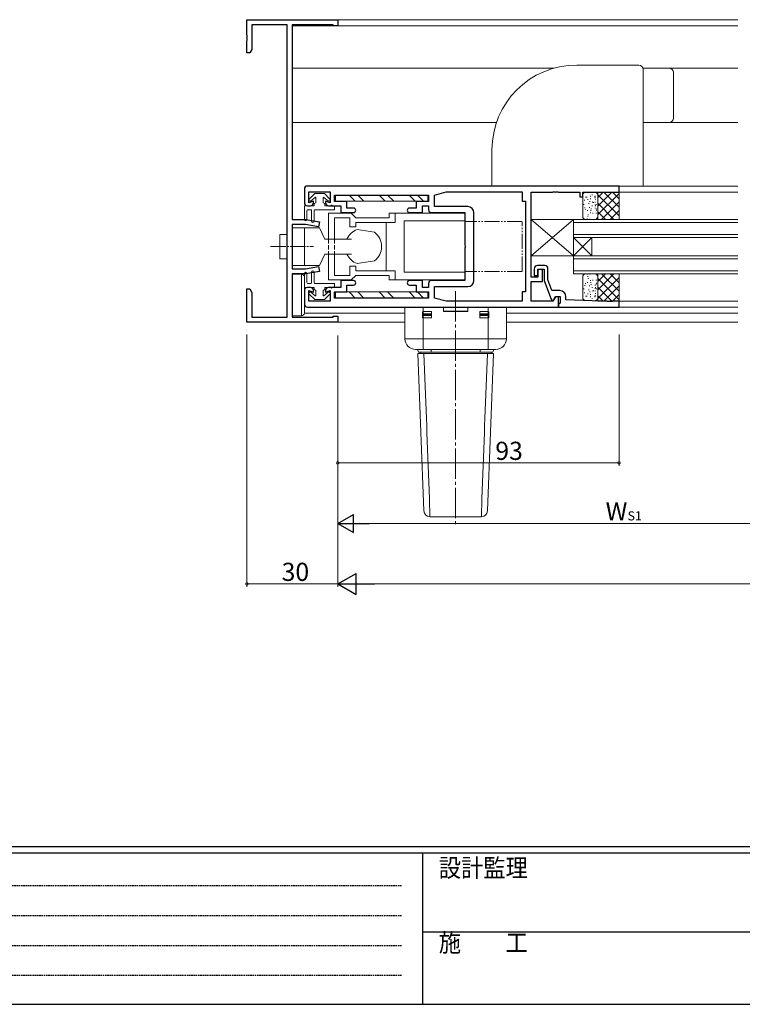
# Model space of a CAD drawing. Extents: x -1 to 1132, y 0 to 806.
# Drawn here: x 238 to 477, y 0 to 325 of the extents above; entities that cross this region are included whole.
import ezdxf

# ---------------------------------------------------------------- set-up
doc = ezdxf.new("R2010")
doc.units = 0
for name, pattern in [('HIDDEN', [0.375, 0.25, -0.125]), ('YCENTER_1', [13, 10, -1, 1, -1]), ('YDIVIDE_1', [15, 10, -1, 1, -1, 1, -1]), ('YHIDDEN_1', [4, 3, -1])]:
    doc.linetypes.add(name, pattern=pattern)
for name, color, linetype, lineweight in [('YKK_11', 7, 'CONTINUOUS', 30), ('YKK_12', 2, 'CONTINUOUS', 13), ('YKK_13', 4, 'CONTINUOUS', 13), ('YKK_D', 6, 'CONTINUOUS', 13)]:
    doc.layers.add(name, color=color, linetype=linetype, lineweight=lineweight)
doc.layers.add('YKK_ZWAK', color=7, linetype='CONTINUOUS')
doc.styles.get("Standard").update_dxf_attribs({"font": 'ROMANS.SHX', "bigfont": 'EXTFONT.SHX'})
doc.styles.add('YKK_OSSTYLE1', font='romans.shx', dxfattribs={"width": 0.9, "bigfont": 'EXTFONT.SHX'})

# ---------------------------------------------------------------- blocks, each defined once
blk = doc.blocks.new('A201')
at = {"layer": 'YKK_ZWAK', "color": 254, "linetype": 'Continuous'}
for p, q in [((571, 35), (21, 35)), ((544, 34), (21, 34)), ((205, 34), (205, 9)), ((21, 9), (544, 9))]:
    blk.add_line(p, q, dxfattribs=at)
at = {"layer": 'YKK_ZWAK', "color": 131, "linetype": 'HIDDEN'}
for p, q in [((24.28, 28.63), (201.57, 28.63)), ((24.28, 23.68), (201.57, 23.68)), ((24.28, 18.74), (201.57, 18.74)), ((24.28, 13.79), (201.57, 13.79))]:
    blk.add_line(p, q, dxfattribs=at)
at = {"layer": 'YKK_ZWAK', "color": 131, "linetype": 'Continuous'}
blk.add_line((205, 21), (297, 21), dxfattribs=at)
at = {"layer": 'YKK_ZWAK', "color": 131, "linetype": 'Continuous', "style": 'YKK_OSSTYLE1', "width": 0.9}
for s, p in [('設計監理', (207.69, 30.05)), ('施\u3000\u3000工', (207.69, 17.68))]:
    blk.add_text(s, height=3, dxfattribs=at).set_placement(p)

msp = doc.modelspace()

# ---------------------------------------------------------------- linework, layer by layer
at = {"layer": 'YKK_11', "color": 0, "linetype": 'ByBlock', "lineweight": -2, "ltscale": 0.5}
for p, q in [((312.77, 320.39), (312.77, 325.44)), ((312.77, 325.44), (342.77, 325.44)), ((342.77, 325.44), (342.77, 323.44)), ((326.12, 323.79), (314.42, 323.79)), ((314.42, 323.79), (314.42, 315.56)), ((326.12, 227.09), (326.12, 323.79)), ((341.27, 323.79), (327.77, 323.79)), ((327.77, 323.79), (327.77, 259.44)), ((341.27, 323.44), (341.27, 323.79)), ((342.77, 323.44), (341.27, 323.44)), ((312.77, 319.39), (312.77, 319.48)), ((312.77, 314.44), (312.77, 318.48)), ((313.77, 314.44), (312.77, 314.44)), ((314.42, 315.56), (313.77, 314.44)), ((435.77, 270.44), (332.77, 270.44)), ((435.77, 268.44), (435.77, 270.44)), ((331.77, 269.44), (331.77, 264.94)), ((333.27, 264.94), (333.27, 268.49)), ((333.27, 268.49), (340.27, 268.49)), ((340.27, 268.49), (340.27, 264.94)), ((341.77, 265.34), (341.77, 267.44)), ((341.77, 267.44), (372.77, 267.44)), ((372.77, 267.44), (372.77, 265.34)), ((374.72, 267.44), (378.64, 268.49)), ((374.72, 263.64), (374.72, 267.44)), ((378.64, 268.49), (403.72, 268.49)), ((403.72, 268.49), (403.72, 265.44)), ((406.77, 240.39), (406.77, 268.44)), ((406.77, 268.44), (413.81, 268.44)), ((413.81, 268.44), (414, 268.56)), ((414, 268.56), (414.55, 268.56)), ((414.55, 268.56), (414.73, 268.44)), ((414.73, 268.44), (414.81, 268.44)), ((414.81, 268.44), (415, 268.56)), ((415, 268.56), (415.55, 268.56)), ((415.55, 268.56), (415.73, 268.44)), ((415.73, 268.44), (422.77, 268.44)), ((422.77, 268.44), (422.77, 266.94)), ((422.77, 266.94), (423.77, 266.94)), ((423.77, 266.94), (423.77, 268.44)), ((423.77, 268.44), (435.77, 268.44)), ((332.77, 263.94), (333.77, 263.94)), ((334.77, 265.48), (333.27, 264.94)), ((334.77, 264.94), (334.77, 265.48)), ((340.27, 264.94), (338.77, 265.48)), ((338.77, 265.48), (338.77, 264.94)), ((339.77, 263.94), (343.77, 263.94)), ((345.77, 265.34), (341.77, 265.34)), ((343.77, 263.94), (343.77, 261.69)), ((345.77, 263.19), (345.77, 265.34)), ((372.77, 265.34), (368.77, 265.34)), ((368.77, 265.34), (368.77, 263.19)), ((370.77, 261.69), (370.77, 263.94)), ((370.77, 263.94), (372.77, 263.94)), ((372.77, 263.94), (372.77, 262.69)), ((385.77, 263.64), (374.72, 263.64)), ((403.72, 265.44), (404.82, 265.44)), ((404.82, 265.44), (404.82, 235.44)), ((404.82, 265.44), (404.82, 235.44)), ((343.77, 261.69), (348.02, 261.69)), ((348.02, 263.19), (345.77, 263.19)), ((368.77, 263.19), (366.52, 263.19)), ((366.52, 261.69), (370.77, 261.69)), ((373.77, 261.69), (384.77, 261.69)), ((384.77, 261.69), (384.77, 250.89)), ((387.77, 250.44), (387.77, 261.64)), ((327.77, 259.44), (332.27, 259.44)), ((332.13, 257.79), (327.77, 257.79)), ((327.77, 257.79), (327.77, 243.09)), ((336.48, 257.02), (332.13, 257.79)), ((332.27, 259.44), (336.77, 258.64)), ((336.77, 258.64), (336.48, 257.02)), ((384.77, 250.89), (384.89, 250.71)), ((384.89, 250.71), (384.89, 250.16)), ((384.89, 250.16), (384.77, 249.98)), ((384.77, 249.98), (384.77, 239.19)), ((387.77, 239.24), (387.77, 250.44)), ((411.27, 244.14), (408.77, 244.14)), ((327.77, 243.09), (332.13, 243.09)), ((332.27, 241.44), (327.77, 241.44)), ((327.77, 241.44), (327.77, 227.09)), ((332.13, 243.09), (336.48, 243.85)), ((336.77, 242.23), (332.27, 241.44)), ((336.48, 243.85), (336.77, 242.23)), ((407.77, 243.14), (407.77, 240.94)), ((407.77, 240.94), (408.97, 240.94)), ((408.97, 240.94), (408.97, 242.94)), ((408.97, 242.94), (411.07, 242.94)), ((410.47, 242.89), (408.97, 242.89)), ((408.97, 242.89), (408.97, 240.39)), ((410.47, 238.89), (410.47, 242.89)), ((411.07, 242.94), (411.07, 239.24)), ((412.27, 239.46), (412.27, 243.14)), ((348.02, 239.19), (343.77, 239.19)), ((343.77, 239.19), (343.77, 236.94)), ((345.77, 235.54), (345.77, 237.69)), ((345.77, 237.69), (348.02, 237.69)), ((370.77, 239.19), (366.52, 239.19)), ((366.52, 237.69), (368.77, 237.69)), ((368.77, 237.69), (368.77, 235.54)), ((370.77, 236.94), (370.77, 239.19)), ((372.77, 238.19), (372.77, 236.94)), ((384.77, 239.19), (373.77, 239.19)), ((408.97, 240.39), (406.77, 240.39)), ((406.77, 232.39), (406.77, 238.89)), ((406.77, 238.89), (410.47, 238.89)), ((411.07, 239.24), (413.43, 232.77)), ((413.57, 235.89), (412.27, 239.46)), ((312.77, 225.44), (312.77, 236.44)), ((312.77, 236.44), (313.77, 236.44)), ((313.77, 236.44), (314.42, 235.31)), ((314.42, 235.31), (314.42, 227.09)), ((331.77, 235.94), (331.77, 231.44)), ((333.77, 236.94), (332.77, 236.94)), ((333.27, 232.39), (333.27, 235.94)), ((333.27, 235.94), (334.77, 235.39)), ((334.77, 235.39), (334.77, 235.94)), ((338.77, 235.94), (338.77, 235.39)), ((338.77, 235.39), (340.27, 235.94)), ((343.77, 236.94), (339.77, 236.94)), ((340.27, 235.94), (340.27, 232.39)), ((341.77, 233.44), (341.77, 235.54)), ((341.77, 235.54), (345.77, 235.54)), ((368.77, 235.54), (372.77, 235.54)), ((372.77, 236.94), (370.77, 236.94)), ((372.77, 235.54), (372.77, 233.44)), ((374.72, 233.44), (374.72, 237.24)), ((374.72, 237.24), (385.77, 237.24)), ((404.82, 235.44), (403.72, 235.44)), ((403.72, 235.44), (403.72, 232.39)), ((416.22, 235.89), (413.57, 235.89)), ((340.27, 232.39), (333.27, 232.39)), ((372.77, 233.44), (341.77, 233.44)), ((378.64, 232.39), (374.72, 233.44)), ((403.72, 232.39), (378.64, 232.39)), ((413.9, 232.39), (406.77, 232.39)), ((414.77, 233.89), (413.9, 232.39)), ((414.06, 232.71), (414.77, 233.94)), ((414.77, 233.94), (416.27, 233.94)), ((415.77, 233.89), (414.77, 233.89)), ((415.77, 230.44), (415.77, 233.89)), ((416.27, 231.73), (415.77, 231.44)), ((415.77, 231.44), (415.77, 230.44)), ((416.27, 233.94), (416.27, 231.73)), ((418.22, 232.84), (418.22, 233.89)), ((429.77, 232.44), (418.22, 232.84)), ((431.81, 232.44), (429.77, 232.44)), ((432.81, 232.44), (432.73, 232.44)), ((435.77, 232.44), (433.73, 232.44)), ((435.77, 230.44), (435.77, 232.44)), ((332.77, 230.44), (415.77, 230.44)), ((415.77, 230.44), (435.77, 230.44)), ((342.77, 225.44), (312.77, 225.44)), ((314.42, 227.09), (326.12, 227.09)), ((327.77, 227.09), (341.27, 227.09)), ((341.27, 227.09), (341.27, 227.44)), ((341.27, 227.44), (342.77, 227.44)), ((342.77, 227.44), (342.77, 225.44))]:
    msp.add_line(p, q, dxfattribs=at)
at = {"layer": 'YKK_11'}
for p, q in [((312.89, 320.21), (312.77, 320.39)), ((312.77, 319.48), (312.89, 319.66)), ((312.89, 319.21), (312.77, 319.39)), ((312.89, 319.66), (312.89, 320.21)), ((312.89, 318.66), (312.89, 319.21)), ((312.77, 318.48), (312.89, 318.66)), ((413.43, 232.77), (414.06, 232.71)), ((432, 232.32), (431.81, 232.44)), ((432.55, 232.32), (432, 232.32)), ((432.73, 232.44), (432.55, 232.32)), ((433, 232.32), (432.81, 232.44)), ((433.55, 232.32), (433, 232.32)), ((433.73, 232.44), (433.55, 232.32))]:
    msp.add_line(p, q, dxfattribs=at)
at = {"layer": 'YKK_11', "color": 0, "linetype": 'ByBlock', "lineweight": -2, "ltscale": 0.5}
for centre, radius, start, end in [((332.77, 269.44), 1, 90, 180), ((332.77, 264.94), 1, 180, 270), ((333.77, 264.94), 1, 270, 360), ((339.77, 264.94), 1, 180, 270), ((385.77, 261.64), 2, 0, 90), ((348.02, 262.44), 0.75, 270, 90), ((366.52, 262.44), 0.75, 90, 270), ((373.77, 262.69), 1, 180, 270), ((348.02, 238.44), 0.75, 270, 90), ((366.52, 238.44), 0.75, 90, 270), ((373.77, 238.19), 1, 90, 180), ((385.77, 239.24), 2, 270, 360), ((332.77, 235.94), 1, 90, 180), ((333.77, 235.94), 1, 0, 90), ((339.77, 235.94), 1, 90, 180), ((332.77, 231.44), 1, 180, 270)]:
    msp.add_arc(centre, radius, start, end, dxfattribs=at)
at = {"layer": 'YKK_11'}
for centre, radius, start, end in [((408.77, 243.14), 1, 90, 180), ((411.27, 243.14), 1, 360, 90), ((416.22, 233.89), 2, 360, 90)]:
    msp.add_arc(centre, radius, start, end, dxfattribs=at)
at = {"layer": 'YKK_12', "linetype": 'Continuous', "ltscale": 0.5}
for p, q in [((475.02, 325.44), (342.27, 325.44)), ((475.02, 325.44), (473.46, 325.44)), ((327.77, 323.44), (475.02, 323.44)), ((473.46, 323.44), (475.02, 323.44)), ((414.35, 309.43), (327.77, 309.43)), ((475.02, 309.43), (447.33, 309.43)), ((475.02, 309.43), (473.46, 309.43)), ((395.26, 291.43), (327.77, 291.43)), ((475.02, 291.43), (452.43, 291.43)), ((475.02, 291.43), (473.46, 291.43)), ((435.47, 270.44), (475.02, 270.44)), ((473.46, 270.44), (475.02, 270.44)), ((475.02, 268.44), (435.47, 268.44)), ((475.02, 268.44), (473.46, 268.44)), ((420.77, 259.44), (420.77, 241.44)), ((420.77, 259.44), (475.02, 259.44)), ((420.77, 258.44), (475.02, 258.44)), ((420.77, 254.44), (475.02, 254.44)), ((426.77, 247.44), (420.77, 253.44)), ((420.77, 247.44), (426.77, 253.44)), ((420.77, 253.44), (475.02, 253.44)), ((426.77, 247.44), (426.77, 253.44)), ((420.77, 247.44), (475.02, 247.44)), ((420.77, 246.44), (475.02, 246.44)), ((420.77, 242.44), (475.02, 242.44)), ((420.77, 241.44), (475.02, 241.44)), ((435.47, 232.44), (475.02, 232.44)), ((331.77, 228.44), (365.02, 228.44)), ((398.52, 228.44), (475.02, 228.44)), ((475.02, 230.44), (435.47, 230.44)), ((475.02, 230.44), (473.46, 230.44)), ((473.46, 228.44), (475.02, 228.44)), ((342.27, 225.44), (365.02, 225.44)), ((398.52, 225.44), (475.02, 225.44)), ((473.46, 225.44), (475.02, 225.44))]:
    msp.add_line(p, q, dxfattribs=at)
at = {"layer": 'YKK_13', "linetype": 'Continuous', "ltscale": 0.5}
for p, q in [((442.27, 310.44), (421.77, 310.44)), ((443.77, 309.44), (443.77, 291.44)), ((452.27, 309.44), (443.77, 309.44)), ((443.77, 270.44), (443.77, 308.94)), ((453.77, 292.94), (453.77, 307.94)), ((443.77, 291.44), (452.27, 291.44)), ((393.77, 282.44), (393.77, 270.44)), ((393.77, 270.44), (443.77, 270.44)), ((335.17, 267.94), (333.39, 266.12)), ((335.17, 267.94), (338.37, 267.94)), ((338.37, 267.94), (340.16, 266.12)), ((372.52, 267.44), (342.02, 267.44)), ((342.02, 267.44), (342.02, 265.44)), ((346.56, 267.44), (348.56, 265.44)), ((349.39, 267.44), (351.39, 265.44)), ((356.46, 267.44), (358.46, 265.44)), ((359.29, 267.44), (361.29, 265.44)), ((366.36, 267.44), (368.36, 265.44)), ((371.19, 265.44), (369.19, 267.44)), ((372.52, 267.44), (372.52, 265.44)), ((423.77, 267.44), (423.77, 260.44)), ((427.77, 268.44), (424.77, 268.44)), ((424.83, 266.91), (424.83, 266.71)), ((425.09, 266.91), (425.09, 266.71)), ((426.38, 267.17), (426.38, 266.97)), ((426.86, 267.65), (426.86, 267.45)), ((427.72, 267.01), (427.72, 266.81)), ((427.87, 267.17), (427.87, 266.97)), ((430.54, 268.44), (428.77, 266.67)), ((433.37, 268.44), (428.77, 263.84)), ((435.77, 268.44), (428.77, 268.44)), ((428.77, 268.44), (428.77, 259.44)), ((435.77, 268.02), (428.77, 261.02)), ((428.77, 267.59), (435.77, 260.59)), ((428.77, 260.44), (428.77, 267.44)), ((430.76, 268.44), (435.77, 263.42)), ((433.59, 268.44), (435.77, 266.25)), ((435.77, 259.44), (435.77, 268.44)), ((331.77, 259.34), (331.77, 263.94)), ((331.77, 263.94), (335.02, 263.94)), ((333.93, 265.53), (335.36, 266.71)), ((335.52, 264.94), (335.02, 264.64)), ((335.02, 263.94), (335.02, 264.64)), ((335.52, 266.64), (335.52, 264.94)), ((338.02, 266.64), (338.02, 264.94)), ((338.02, 264.94), (338.52, 264.64)), ((338.18, 266.71), (339.62, 265.53)), ((338.52, 263.94), (338.52, 264.64)), ((338.52, 263.94), (340.57, 263.94)), ((340.97, 263.94), (341.77, 263.94)), ((341.77, 263.94), (341.77, 262.64)), ((342.02, 265.44), (372.52, 265.44)), ((424, 264.48), (424, 264.28)), ((424.13, 264.48), (424.13, 264.28)), ((424.32, 265.85), (424.32, 265.65)), ((425.51, 266.11), (425.51, 265.91)), ((425.74, 264.8), (425.74, 264.6)), ((426.12, 265.47), (426.12, 265.27)), ((426.38, 266.37), (426.38, 266.17)), ((426.89, 264.03), (426.89, 263.83)), ((426.99, 265.21), (426.99, 265.01)), ((427.34, 265.12), (427.34, 264.92)), ((427.87, 266.65), (427.87, 266.45)), ((427.87, 265.18), (427.87, 264.98)), ((427.87, 264.35), (427.87, 264.15)), ((427.95, 266.05), (427.95, 265.85)), ((428.01, 264.03), (428.01, 263.83)), ((428.36, 264.51), (428.36, 264.31)), ((428.77, 264.76), (434.1, 259.44)), ((435.77, 265.19), (430.02, 259.44)), ((332.57, 262.34), (332.57, 259.34)), ((333.87, 262.64), (332.87, 262.64)), ((334.17, 258.84), (334.17, 262.34)), ((334.97, 258.84), (334.97, 262.34)), ((341.77, 262.64), (335.27, 262.64)), ((339.77, 261.44), (339.77, 252.94)), ((347.27, 261.44), (339.77, 261.44)), ((348.77, 259.94), (347.27, 261.44)), ((359.77, 261.44), (359.77, 259.94)), ((361.77, 261.44), (359.77, 261.44)), ((384.77, 261.44), (359.77, 261.44)), ((361.77, 258.44), (361.77, 261.44)), ((424.51, 263.39), (424.51, 263.19)), ((424.64, 262.75), (424.64, 262.55)), ((425.3, 262.44), (425.3, 262.24)), ((425.42, 260.44), (425.42, 260.24)), ((425.54, 261.04), (425.54, 260.84)), ((425.96, 263.49), (425.96, 263.29)), ((426.29, 261.7), (426.29, 261.5)), ((426.42, 262.44), (426.42, 262.24)), ((426.54, 263.04), (426.54, 262.84)), ((427.1, 261.63), (427.1, 261.43)), ((427.88, 263.3), (427.88, 263.1)), ((428.22, 261.63), (428.22, 261.43)), ((428.26, 262.98), (428.26, 262.78)), ((428.3, 262.59), (428.3, 262.39)), ((428.77, 261.94), (431.27, 259.44)), ((435.77, 262.36), (432.85, 259.44)), ((341.77, 259.94), (346.77, 259.94)), ((341.77, 259.94), (341.77, 252.94)), ((346.77, 259.94), (346.77, 256.94)), ((359.77, 259.94), (348.77, 259.94)), ((348.77, 258.44), (348.77, 256.94)), ((361.77, 258.44), (348.77, 258.44)), ((358.77, 242.44), (358.77, 258.44)), ((364.77, 258.94), (364.77, 241.94)), ((384.77, 258.94), (364.77, 258.94)), ((406.77, 259.44), (420.77, 247.44)), ((420.77, 259.44), (406.77, 247.44)), ((406.77, 259.44), (420.77, 259.44)), ((406.77, 259.44), (406.77, 247.44)), ((420.77, 247.44), (420.77, 259.44)), ((427.77, 259.44), (424.77, 259.44)), ((425.29, 259.7), (425.29, 259.5)), ((426.1, 259.63), (426.1, 259.43)), ((428.77, 259.44), (435.77, 259.44)), ((323.62, 254.44), (323.62, 246.44)), ((326.12, 254.44), (323.62, 254.44)), ((326.12, 254.44), (326.12, 246.44)), ((327.77, 244.19), (327.77, 256.69)), ((327.77, 256.69), (336.77, 256.69)), ((331.77, 244.19), (331.77, 256.69)), ((336.77, 256.69), (338.52, 252.94)), ((348.77, 256.94), (346.77, 256.94)), ((354.98, 255.16), (349.2, 256.07)), ((338.52, 252.94), (347.3, 252.94)), ((336.77, 244.19), (338.52, 247.94)), ((338.52, 247.94), (347.3, 247.94)), ((339.77, 247.94), (339.77, 239.44)), ((341.77, 247.94), (341.77, 240.94)), ((406.77, 247.44), (420.77, 247.44)), ((326.12, 246.44), (323.62, 246.44)), ((336.77, 244.19), (327.77, 244.19)), ((354.98, 245.72), (349.2, 244.8)), ((327.77, 241.34), (327.77, 227.54)), ((330.77, 241.34), (327.77, 241.34)), ((330.77, 241.34), (330.77, 227.54)), ((331.77, 241.54), (331.77, 236.94)), ((332.57, 238.54), (332.57, 241.54)), ((334.17, 242.04), (334.17, 238.54)), ((334.97, 242.04), (334.97, 238.54)), ((341.77, 240.94), (346.77, 240.94)), ((346.77, 240.94), (346.77, 243.94)), ((348.77, 243.94), (346.77, 243.94)), ((348.77, 240.94), (347.27, 239.44)), ((348.77, 242.44), (348.77, 243.94)), ((361.77, 242.44), (348.77, 242.44)), ((359.77, 240.94), (348.77, 240.94)), ((359.77, 239.44), (359.77, 240.94)), ((361.77, 242.44), (361.77, 239.44)), ((384.77, 241.94), (364.77, 241.94)), ((427.77, 241.44), (424.77, 241.44)), ((425.29, 241.17), (425.29, 241.37)), ((426.1, 241.25), (426.1, 241.45)), ((428.77, 241.44), (435.77, 241.44)), ((428.77, 232.47), (428.77, 241.44)), ((428.77, 236.11), (434.1, 241.44)), ((428.77, 238.94), (431.27, 241.44)), ((429.77, 241.44), (435.77, 241.44)), ((435.77, 235.69), (430.02, 241.44)), ((435.77, 238.51), (432.85, 241.44)), ((435.77, 241.44), (435.77, 232.44)), ((331.77, 228.54), (331.77, 240.34)), ((333.87, 238.24), (332.87, 238.24)), ((341.77, 238.24), (335.27, 238.24)), ((347.27, 239.44), (339.77, 239.44)), ((341.77, 236.94), (341.77, 238.24)), ((384.77, 239.44), (359.77, 239.44)), ((423.77, 233.61), (423.77, 240.44)), ((424.51, 237.48), (424.51, 237.68)), ((424.64, 238.12), (424.64, 238.32)), ((425.3, 238.44), (425.3, 238.64)), ((425.42, 240.44), (425.42, 240.64)), ((425.54, 239.83), (425.54, 240.03)), ((425.96, 237.39), (425.96, 237.59)), ((426.29, 239.17), (426.29, 239.37)), ((426.42, 238.44), (426.42, 238.64)), ((426.54, 237.83), (426.54, 238.03)), ((427.1, 239.25), (427.1, 239.45)), ((427.88, 237.58), (427.88, 237.78)), ((428.22, 239.25), (428.22, 239.45)), ((428.26, 237.9), (428.26, 238.1)), ((428.3, 238.28), (428.3, 238.48)), ((428.77, 233.51), (428.77, 240.44)), ((428.77, 233.28), (435.77, 240.28)), ((435.77, 232.86), (428.77, 239.86)), ((331.77, 236.94), (335.02, 236.94)), ((335.17, 232.94), (333.39, 234.76)), ((333.93, 235.34), (335.36, 234.16)), ((335.02, 236.94), (335.02, 236.24)), ((335.52, 235.94), (335.02, 236.24)), ((335.52, 234.24), (335.52, 235.94)), ((338.02, 235.94), (338.52, 236.24)), ((338.02, 234.24), (338.02, 235.94)), ((338.18, 234.16), (339.62, 235.34)), ((338.37, 232.94), (340.16, 234.76)), ((338.52, 236.94), (338.52, 236.24)), ((338.52, 236.94), (340.57, 236.94)), ((340.97, 236.94), (341.77, 236.94)), ((372.52, 235.44), (342.02, 235.44)), ((342.02, 235.44), (342.02, 233.44)), ((346.56, 235.44), (348.56, 233.44)), ((349.39, 235.44), (351.39, 233.44)), ((356.46, 235.44), (358.46, 233.44)), ((359.29, 235.44), (361.29, 233.44)), ((366.36, 235.44), (368.36, 233.44)), ((371.19, 233.44), (369.19, 235.44)), ((372.52, 235.44), (372.52, 233.44)), ((424, 236.39), (424, 236.59)), ((424.13, 236.39), (424.13, 236.59)), ((424.32, 235.02), (424.32, 235.22)), ((425.51, 234.76), (425.51, 234.96)), ((425.74, 236.07), (425.74, 236.27)), ((426.12, 235.4), (426.12, 235.6)), ((426.38, 234.51), (426.38, 234.71)), ((426.89, 236.84), (426.89, 237.04)), ((426.99, 235.66), (426.99, 235.86)), ((427.34, 235.75), (427.34, 235.95)), ((427.87, 236.52), (427.87, 236.72)), ((427.87, 235.69), (427.87, 235.89)), ((427.87, 234.22), (427.87, 234.42)), ((427.95, 234.83), (427.95, 235.03)), ((428.01, 236.84), (428.01, 237.04)), ((428.36, 236.36), (428.36, 236.56)), ((433.37, 232.44), (428.77, 237.03)), ((430.76, 232.44), (435.77, 237.45)), ((433.59, 232.44), (435.77, 234.62)), ((335.17, 232.94), (338.37, 232.94)), ((427.74, 232.51), (424.74, 232.61)), ((424.83, 233.96), (424.83, 234.16)), ((425.09, 233.96), (425.09, 234.16)), ((426.38, 233.71), (426.38, 233.91)), ((426.86, 233.23), (426.86, 233.43)), ((427.72, 233.87), (427.72, 234.07)), ((427.87, 233.71), (427.87, 233.91)), ((430.54, 232.44), (428.77, 234.2)), ((435.77, 232.44), (428.77, 232.44)), ((327.77, 227.54), (330.77, 227.54))]:
    msp.add_line(p, q, dxfattribs=at)
at = {"layer": 'YKK_13', "linetype": 'YDIVIDE_1', "ltscale": 0.5}
for p, q in [((403.77, 258.69), (384.77, 258.69)), ((403.77, 242.19), (403.77, 258.54)), ((403.77, 242.19), (384.77, 242.19))]:
    msp.add_line(p, q, dxfattribs=at)
at = {"layer": 'YKK_13', "linetype": 'YHIDDEN_1', "ltscale": 0.5}
for p, q in [((339.77, 252.94), (339.77, 247.94)), ((341.77, 252.94), (341.77, 247.94))]:
    msp.add_line(p, q, dxfattribs=at)
at = {"layer": 'YKK_13', "linetype": 'YCENTER_1', "ltscale": 0.5}
msp.add_line((320.62, 250.44), (334.77, 250.44), dxfattribs=at)
at = {"layer": 'YKK_13', "linetype": 'YCENTER_1'}
msp.add_line((381.77, 235.7), (381.77, 158.14), dxfattribs=at)
at = {"layer": 'YKK_13', "linetype": 'Continuous'}
for p, q in [((365.02, 219.94), (365.02, 230.44)), ((365.02, 230.44), (377.77, 230.44)), ((370.83, 228.93), (370.77, 228.93)), ((370.77, 226.94), (370.77, 228.93)), ((370.83, 228.22), (370.77, 228.22)), ((373.77, 228.02), (370.77, 228.02)), ((373.77, 227.85), (370.77, 227.85)), ((370.89, 228.93), (370.83, 228.93)), ((370.89, 228.23), (370.83, 228.22)), ((370.95, 228.93), (370.89, 228.93)), ((370.95, 228.23), (370.89, 228.23)), ((371.02, 228.94), (370.95, 228.93)), ((371.02, 228.23), (370.95, 228.23)), ((371.02, 228.23), (371.02, 230.44)), ((373.77, 228.94), (371.02, 228.94)), ((373.77, 228.23), (371.02, 228.23)), ((373.77, 228.94), (373.77, 226.94)), ((377.77, 230.44), (377.77, 228.94)), ((377.77, 229.14), (385.77, 229.14)), ((377.77, 228.94), (385.77, 228.94)), ((385.77, 230.44), (398.52, 230.44)), ((385.77, 230.44), (385.77, 228.94)), ((392.52, 228.94), (389.77, 228.94)), ((389.77, 226.94), (389.77, 228.94)), ((392.52, 228.23), (389.77, 228.23)), ((389.77, 228.02), (392.77, 228.02)), ((389.77, 227.85), (392.77, 227.85)), ((392.52, 228.23), (392.52, 230.44)), ((392.58, 228.93), (392.52, 228.94)), ((392.58, 228.23), (392.52, 228.23)), ((392.64, 228.93), (392.58, 228.93)), ((392.64, 228.23), (392.58, 228.23)), ((392.7, 228.93), (392.64, 228.93)), ((392.7, 228.22), (392.64, 228.23)), ((392.77, 228.93), (392.7, 228.93)), ((392.77, 228.22), (392.7, 228.22)), ((392.77, 228.93), (392.77, 226.94)), ((398.52, 219.94), (398.52, 230.44)), ((370.77, 227.65), (370.83, 227.65)), ((370.77, 226.94), (370.83, 226.94)), ((370.83, 227.65), (370.89, 227.64)), ((370.83, 226.94), (370.89, 226.94)), ((370.89, 227.64), (370.95, 227.64)), ((370.89, 226.94), (370.95, 226.94)), ((370.95, 227.64), (371.02, 227.64)), ((370.95, 226.94), (371.02, 226.94)), ((371.02, 227.64), (373.77, 227.64)), ((371.02, 227.64), (371.02, 216.44)), ((371.02, 226.94), (373.77, 226.94)), ((389.77, 227.64), (392.52, 227.64)), ((389.77, 226.94), (392.52, 226.94)), ((392.52, 227.64), (392.58, 227.64)), ((392.52, 227.64), (392.52, 216.44)), ((392.52, 226.94), (392.58, 226.94)), ((392.58, 227.64), (392.64, 227.64)), ((392.58, 226.94), (392.64, 226.94)), ((392.64, 227.64), (392.7, 227.65)), ((392.64, 226.94), (392.7, 226.94)), ((392.7, 227.65), (392.77, 227.65)), ((392.7, 226.94), (392.77, 226.94)), ((398.52, 219.94), (365.02, 219.94)), ((395.02, 216.44), (368.52, 216.44)), ((369.48, 215.54), (369.15, 216.44)), ((369.27, 215.14), (371.27, 163.06)), ((369.27, 215.14), (394.27, 215.14)), ((369.48, 215.54), (394.05, 215.54)), ((370.02, 215.54), (370.02, 215.14)), ((372.1, 193.6), (371.28, 215.14)), ((373.62, 215.54), (373.62, 216.44)), ((389.92, 215.54), (389.92, 216.44)), ((392.26, 215.14), (391.43, 193.6)), ((394.27, 215.14), (392.26, 163.06)), ((393.52, 215.54), (393.52, 215.14)), ((394.05, 215.54), (394.38, 216.44)), ((372.17, 193.52), (372.25, 191.48)), ((391.28, 191.48), (391.36, 193.52)), ((372.25, 191.48), (372.25, 189.03)), ((372.25, 189.03), (373.1, 167.06)), ((390.44, 167.06), (391.28, 189.03)), ((391.28, 189.03), (391.28, 191.48)), ((373.1, 167.06), (373.27, 161.14)), ((390.27, 161.14), (390.44, 167.06)), ((373.27, 161.14), (390.27, 161.14))]:
    msp.add_line(p, q, dxfattribs=at)
at = {"layer": 'YKK_13', "linetype": 'Continuous', "ltscale": 0.5}
for centre, radius, start, end in [((421.77, 282.44), 28, 90, 180), ((442.27, 308.94), 1.5, 0, 90), ((452.27, 307.94), 1.5, 0, 90), ((452.27, 292.94), 1.5, 270, 0), ((424.77, 267.44), 1, 90, 180), ((427.77, 267.44), 1, 0, 90), ((333.67, 265.84), 0.4, 135.5457, 307.1537), ((335.42, 266.64), 0.1, 0, 129.6283), ((338.12, 266.64), 0.1, 50.3717, 180), ((339.87, 265.84), 0.4, 232.8463, 44.4543), ((340.77, 263.94), 0.2, 0, 180), ((332.87, 262.34), 0.3, 90, 180), ((333.87, 262.34), 0.3, 0, 90), ((335.27, 262.34), 0.3, 90, 180), ((424.77, 260.44), 1, 180, 270), ((427.77, 260.44), 1, 270, 0), ((332.17, 259.34), 0.4, 180, 0), ((334.57, 258.84), 0.4, 180, 0), ((351.27, 250.44), 6, 110.1408, 155.3757), ((351.27, 250.44), 6, 308.1408, 51.8592), ((351.27, 250.44), 6, 204.6243, 249.8592), ((330.77, 240.34), 1, 0, 90), ((332.17, 241.54), 0.4, 0, 180), ((334.57, 242.04), 0.4, 0, 180), ((424.77, 240.44), 1, 90, 180), ((427.77, 240.44), 1, 0, 90), ((332.87, 238.54), 0.3, 180, 270), ((333.87, 238.54), 0.3, 270, 0), ((335.27, 238.54), 0.3, 180, 270), ((333.67, 235.04), 0.4, 52.8463, 224.4543), ((339.87, 235.04), 0.4, 315.5457, 127.1537), ((340.77, 236.94), 0.2, 180, 0), ((335.42, 234.24), 0.1, 230.3717, 0), ((338.12, 234.24), 0.1, 180, 309.6283), ((424.77, 233.61), 1, 180, 267.9999), ((427.77, 233.51), 1, 267.9999, 0), ((330.77, 228.54), 1, 270, 0)]:
    msp.add_arc(centre, radius, start, end, dxfattribs=at)
at = {"layer": 'YKK_13', "linetype": 'Continuous'}
for centre, radius, start, end in [((368.52, 219.94), 3.5, 180, 270), ((395.02, 219.94), 3.5, 270, 0), ((373.27, 163.14), 2, 182.2027, 270), ((390.27, 163.14), 2, 270, 357.7973)]:
    msp.add_arc(centre, radius, start, end, dxfattribs=at)
at = {"layer": 'YKK_D'}
for p, q in [((312.77, 221.44), (312.77, 137.94)), ((435.77, 221.44), (435.77, 177.94)), ((342.77, 221.09), (342.77, 137.94)), ((342.77, 221.09), (342.77, 157.94)), ((342.77, 145.94), (342.77, 179.94)), ((342.77, 178.94), (435.77, 178.94)), ((348.77, 158.94), (511.27, 158.94)), ((342.77, 143.94), (342.77, 137.94)), ((312.77, 138.94), (342.77, 138.94)), ((349.77, 138.94), (1029.51, 138.94))]:
    msp.add_line(p, q, dxfattribs=at)
at = {"layer": 'YKK_D', "lineweight": -2}
for p, q in [((342.77, 158.94), (347.97, 161.94)), ((347.97, 155.94), (347.97, 161.94)), ((342.77, 158.94), (347.97, 155.94)), ((342.77, 158.94), (353.16, 158.94)), ((342.77, 138.94), (348.83, 142.44)), ((348.83, 135.44), (348.83, 142.44)), ((342.77, 138.94), (348.83, 135.44)), ((342.77, 138.94), (354.9, 138.94))]:
    msp.add_line(p, q, dxfattribs=at)
at = {"layer": 'YKK_D', "linetype": 'ByBlock', "const_width": 0.85}
for points in [[(342.88, 178.94, 1), (342.66, 178.94, 1)], [(435.66, 178.94, 1), (435.88, 178.94, 1)], [(312.88, 138.94, 1), (312.66, 138.94, 1)]]:
    msp.add_lwpolyline(points, format="xyb", close=True, dxfattribs=at)

# ---------------------------------------------------------------- block references
at = {"layer": 'YKK_ZWAK', "xscale": 2, "yscale": 2, "zscale": 2}
msp.add_blockref('A201', (-39.2, -18), dxfattribs=at)

# ---------------------------------------------------------------- texts
at = {"layer": 'YKK_D'}
for s, height, p in [('93', 6, (394.89, 179.94)), ('W', 6, (431.34, 159.94)), ('S1', 3, (438.59, 159.94)), ('30', 6, (324.25, 139.94))]:
    msp.add_text(s, height=height, dxfattribs=at).set_placement(p)

doc.saveas('drawing.dxf')
